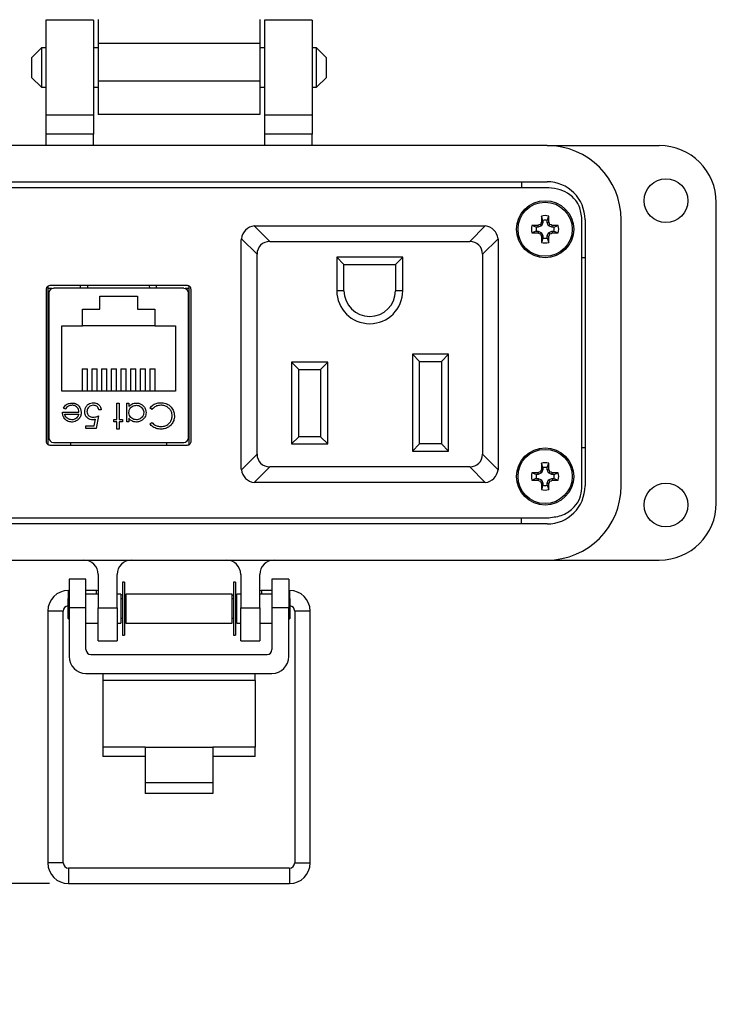
# Model space of a CAD drawing. Units: inches. Extents: x 0.5 to 8, y 0.3 to 11.2.
# Drawn here: x 2 to 3.5, y 6.5 to 8.6 of the extents above; entities that cross this region are included whole.
import ezdxf

# ---------------------------------------------------------------- set-up
doc = ezdxf.new("R2010")
doc.units = ezdxf.units.IN
doc.header["$MEASUREMENT"] = 0
doc.layers.add('BORDER', color=7, linetype='Continuous')
doc.styles.add('SLDTEXTSTYLE2', font='arial.ttf', dxfattribs={"width": 0.948})
doc.dimstyles.new('SLDDIMSTYLE1', dxfattribs={"dimtxt": 0.101115, "dimasz": 0.14, "dimexe": 0, "dimexo": 0.0625, "dimgap": 0.025279, "dimtad": 0, "dimtih": 1, "dimtoh": 1, "dimlfac": 2, "dimrnd": 1e-09, "dimdsep": 46, "dimtxsty": 'SLDTEXTSTYLE2', "dimblk1": 'CLOSED', "dimblk2": 'CLOSED', "dimsah": 1, "dimcen": 0.09, "dimadec": 0, "dimazin": 2, "dimtfac": 1, "dimtmove": 0, "dimatfit": 0, "dimldrblk": 'CLOSED', "dimfxl": 1, "dimfrac": 2, "dimtolj": 1, "dimtzin": 12, "dimarcsym": 0})

# ---------------------------------------------------------------- blocks, each defined once
blk = doc.blocks.new('_Closed')
at = {"color": 0, "linetype": 'ByBlock', "lineweight": -2}
for p, q in [((-1, 0.166667), (0, 0)), ((-1, 0.166667), (-1, -0.166667)), ((0, 0), (-1, -0.166667)), ((0, 0), (-1, 0))]:
    blk.add_line(p, q, dxfattribs=at)
blk = doc.blocks.new('_D_1')
at = {"layer": 'BORDER', "transparency": 16777216}
for p, q in [((0.969, 7.2371), (0.969, 7.4871)), ((1.5731, 7.2371), (0.9296, 7.2371)), ((0.8918, 7.0008), (0.8571, 7.0008)), ((0.8571, 7.0008), (0.8571, 6.8455)), ((1.0461, 7.0008), (1.0808, 7.0008)), ((1.0808, 7.0008), (1.0808, 6.8455)), ((0.8571, 6.8455), (0.8918, 6.8455)), ((1.0808, 6.8455), (1.0461, 6.8455)), ((2.0824, 6.7645), (0.9296, 6.7645)), ((0.969, 6.7645), (0.969, 6.5145))]:
    blk.add_line(p, q, dxfattribs=at)
at = {"layer": 'BORDER', "transparency": 16777216, "xscale": 0.14, "yscale": 0.14}
for p, rotation in [((0.969, 7.2371, 0.1035), 270.0000000000004), ((0.969, 6.7645, 0.1035), 90.00000000000041)]:
    blk.add_blockref('_Closed', p, dxfattribs=dict(at, rotation=rotation))
at = {"layer": 'BORDER', "transparency": 16777216, "char_height": 0.10417, "attachment_point": 1, "style": 'SLDTEXTSTYLE2'}
for s, insert in [('0.95', (0.8339, 7.1583)), ('24', (0.8918, 6.9798))]:
    blk.add_mtext(s, dxfattribs=dict(at, insert=insert))

msp = doc.modelspace()

# ---------------------------------------------------------------- linework, layer by layer
at = {"color": 7, "linetype": 'Continuous', "lineweight": 25}
for p, q in [((2.1735, 8.5521), (2.075, 8.5521)), ((2.075, 8.5521), (2.075, 8.3552)), ((2.1735, 8.5521), (2.1735, 8.3552)), ((2.6262, 8.5521), (2.5278, 8.5521)), ((2.5278, 8.5521), (2.5278, 8.3552)), ((2.6262, 8.5521), (2.6262, 8.3552)), ((2.1833, 8.5042), (2.5179, 8.5042)), ((2.1833, 8.5042), (2.1833, 8.4255)), ((2.5179, 8.5042), (2.5179, 8.4255)), ((2.0659, 8.4943), (2.0456, 8.474)), ((2.075, 8.4943), (2.0659, 8.4943)), ((2.0659, 8.4943), (2.0659, 8.413)), ((2.1833, 8.4943), (2.1735, 8.4943)), ((2.5278, 8.4943), (2.5179, 8.4943)), ((2.6353, 8.4943), (2.6262, 8.4943)), ((2.6557, 8.474), (2.6353, 8.4943)), ((2.6353, 8.413), (2.6353, 8.4943)), ((2.0456, 8.474), (2.0456, 8.4333)), ((2.6557, 8.4537), (2.6557, 8.474)), ((2.6557, 8.4333), (2.6557, 8.4537)), ((2.0456, 8.4333), (2.0659, 8.413)), ((2.5179, 8.4255), (2.1833, 8.4255)), ((2.6353, 8.413), (2.6557, 8.4333)), ((2.0659, 8.413), (2.075, 8.413)), ((2.1735, 8.413), (2.1833, 8.413)), ((2.5179, 8.413), (2.5278, 8.413)), ((2.6262, 8.413), (2.6353, 8.413)), ((2.1735, 8.3552), (2.075, 8.3552)), ((2.075, 8.3552), (2.075, 8.3159)), ((2.1735, 8.3552), (2.1735, 8.3159)), ((2.5179, 8.3566), (2.1833, 8.3566)), ((2.6262, 8.3552), (2.5278, 8.3552)), ((2.5278, 8.3552), (2.5278, 8.3159)), ((2.6262, 8.3552), (2.6262, 8.3159)), ((2.1735, 8.3159), (2.075, 8.3159)), ((2.075, 8.3159), (2.075, 8.2922)), ((2.1735, 8.2922), (2.1735, 8.3159)), ((2.6262, 8.3159), (2.5278, 8.3159)), ((2.5278, 8.3159), (2.5278, 8.2922)), ((2.6262, 8.2922), (2.6262, 8.3159)), ((3.1124, 8.2922), (1.5888, 8.2922)), ((3.1124, 8.2922), (3.3447, 8.2922)), ((1.5888, 8.2174), (3.1124, 8.2174)), ((3.0593, 8.2174), (3.0593, 8.2044)), ((3.1159, 8.2044), (1.5853, 8.2044)), ((3.4628, 7.5521), (3.4628, 8.1741)), ((3.1041, 8.1331), (3.1008, 8.1338)), ((3.1041, 8.1373), (3.101, 8.1463)), ((3.1041, 8.1331), (3.1013, 8.1262)), ((3.1041, 8.1373), (3.1041, 8.1331)), ((3.1129, 8.1373), (3.116, 8.1463)), ((3.1129, 8.1331), (3.1129, 8.1373)), ((3.1129, 8.1331), (3.1162, 8.1338)), ((3.1157, 8.1262), (3.1129, 8.1331)), ((3.1844, 7.5831), (3.1844, 8.1431)), ((3.1912, 8.1387), (3.1912, 7.5875)), ((3.266, 7.5875), (3.266, 8.1387)), ((2.5063, 8.1258), (2.5097, 8.126)), ((2.5386, 8.0935), (2.5063, 8.1258)), ((2.5097, 8.126), (2.9812, 8.126)), ((2.9847, 8.1258), (2.9524, 8.0935)), ((2.9812, 8.126), (2.9847, 8.1258)), ((3.0902, 8.1234), (3.0813, 8.1265)), ((3.0902, 8.1147), (3.0813, 8.1116)), ((3.0944, 8.1234), (3.0902, 8.1234)), ((3.0902, 8.1147), (3.0944, 8.1147)), ((3.0944, 8.1234), (3.0938, 8.1267)), ((3.0944, 8.1147), (3.0938, 8.1113)), ((3.1013, 8.1262), (3.0944, 8.1234)), ((3.0944, 8.1147), (3.1013, 8.1118)), ((3.1013, 8.1262), (3.0987, 8.1288)), ((3.1157, 8.1262), (3.1183, 8.1288)), ((3.1226, 8.1234), (3.1157, 8.1262)), ((3.1157, 8.1118), (3.1226, 8.1147)), ((3.1226, 8.1234), (3.1232, 8.1267)), ((3.1267, 8.1234), (3.1226, 8.1234)), ((3.1226, 8.1147), (3.1232, 8.1113)), ((3.1226, 8.1147), (3.1267, 8.1147)), ((3.1267, 8.1234), (3.1357, 8.1265)), ((3.1267, 8.1147), (3.1357, 8.1116)), ((2.4797, 8.096), (2.4799, 8.0994)), ((2.4797, 7.6245), (2.4797, 8.096)), ((2.4799, 8.0994), (2.5122, 8.0671)), ((2.5386, 8.0935), (2.9524, 8.0935)), ((2.9787, 8.0671), (3.0111, 8.0994)), ((3.0111, 8.0994), (3.0112, 8.096)), ((3.0112, 8.096), (3.0112, 7.6245)), ((3.1013, 8.1118), (3.0987, 8.1092)), ((3.1041, 8.105), (3.1008, 8.1043)), ((3.1041, 8.1008), (3.101, 8.0918)), ((3.1013, 8.1118), (3.1041, 8.105)), ((3.1041, 8.105), (3.1041, 8.1008)), ((3.1129, 8.105), (3.1157, 8.1118)), ((3.1129, 8.105), (3.1162, 8.1043)), ((3.1129, 8.1008), (3.1129, 8.105)), ((3.1129, 8.1008), (3.116, 8.0918)), ((3.1157, 8.1118), (3.1183, 8.1092)), ((2.5122, 7.6534), (2.5122, 8.0671)), ((2.8137, 8.061), (2.6772, 8.061)), ((2.6772, 8.061), (2.6772, 7.9918)), ((2.6922, 8.046), (2.6772, 8.061)), ((2.7987, 8.046), (2.8137, 8.061)), ((2.8137, 7.9918), (2.8137, 8.061)), ((2.9787, 8.0671), (2.9787, 7.6534)), ((3.1912, 8.06), (3.1844, 8.06)), ((2.6922, 8.046), (2.7987, 8.046)), ((2.6922, 7.9918), (2.6922, 8.046)), ((2.7987, 8.046), (2.7987, 7.9918)), ((2.0757, 7.9942), (2.0757, 7.6803)), ((2.0793, 8.0009), (2.0793, 7.6735)), ((2.088, 7.9962), (2.0793, 7.9962)), ((2.3682, 8.0022), (2.0832, 8.0022)), ((2.3605, 7.9967), (2.0908, 7.9967)), ((2.1469, 7.9967), (2.1469, 8.0022)), ((2.3044, 7.9967), (2.3044, 8.0022)), ((2.3718, 7.9962), (2.3634, 7.9962)), ((2.3718, 7.6734), (2.3718, 8.0011)), ((2.3757, 7.6803), (2.3757, 7.9942)), ((2.6922, 7.9918), (2.6772, 7.9918)), ((2.8137, 7.9918), (2.7987, 7.9918)), ((2.081, 7.9868), (2.081, 7.6876)), ((2.1867, 7.9807), (2.2647, 7.9807)), ((2.1867, 7.9532), (2.1867, 7.9807)), ((2.2647, 7.9807), (2.2647, 7.9532)), ((2.3704, 7.6876), (2.3704, 7.9868)), ((2.1507, 7.9532), (2.1867, 7.9532)), ((2.1507, 7.9187), (2.1507, 7.9532)), ((2.2647, 7.9532), (2.3007, 7.9532)), ((2.3007, 7.9532), (2.3007, 7.9187)), ((2.081, 7.916), (2.0793, 7.916)), ((2.1082, 7.7837), (2.1082, 7.9187)), ((2.1082, 7.9187), (2.1507, 7.9187)), ((2.3007, 7.9187), (2.1507, 7.9187)), ((2.3007, 7.9187), (2.3432, 7.9187)), ((2.3432, 7.9187), (2.3432, 7.7837)), ((2.3704, 7.916), (2.3718, 7.916)), ((2.8337, 7.8605), (2.8337, 7.6595)), ((2.9087, 7.8605), (2.8337, 7.8605)), ((2.8487, 7.8455), (2.8337, 7.8605)), ((2.8937, 7.8455), (2.9087, 7.8605)), ((2.9087, 7.6595), (2.9087, 7.8605)), ((2.1502, 7.8301), (2.1612, 7.8301)), ((2.1502, 7.8301), (2.1502, 7.7837)), ((2.1612, 7.7837), (2.1612, 7.8301)), ((2.1702, 7.8301), (2.1702, 7.7837)), ((2.1702, 7.8301), (2.1812, 7.8301)), ((2.1812, 7.7837), (2.1812, 7.8301)), ((2.1902, 7.8301), (2.2012, 7.8301)), ((2.1902, 7.8301), (2.1902, 7.7837)), ((2.2012, 7.7837), (2.2012, 7.8301)), ((2.2102, 7.8301), (2.2212, 7.8301)), ((2.2102, 7.8301), (2.2102, 7.7837)), ((2.2212, 7.7837), (2.2212, 7.8301)), ((2.2302, 7.8301), (2.2412, 7.8301)), ((2.2302, 7.8301), (2.2302, 7.7837)), ((2.2412, 7.7837), (2.2412, 7.8301)), ((2.2502, 7.8301), (2.2502, 7.7837)), ((2.2502, 7.8301), (2.2612, 7.8301)), ((2.2612, 7.7837), (2.2612, 7.8301)), ((2.2702, 7.8301), (2.2702, 7.7837)), ((2.2702, 7.8301), (2.2812, 7.8301)), ((2.2812, 7.7837), (2.2812, 7.8301)), ((2.2902, 7.8301), (2.3012, 7.8301)), ((2.2902, 7.8301), (2.2902, 7.7837)), ((2.3012, 7.7837), (2.3012, 7.8301)), ((2.6587, 7.8435), (2.5837, 7.8435)), ((2.5837, 7.8435), (2.5837, 7.6745)), ((2.5837, 7.8435), (2.5987, 7.8285)), ((2.5987, 7.8285), (2.6437, 7.8285)), ((2.5987, 7.6895), (2.5987, 7.8285)), ((2.6437, 7.8285), (2.6587, 7.8435)), ((2.6437, 7.8285), (2.6437, 7.6895)), ((2.6587, 7.6745), (2.6587, 7.8435)), ((2.8487, 7.8455), (2.8937, 7.8455)), ((2.8487, 7.6745), (2.8487, 7.8455)), ((2.8937, 7.8455), (2.8937, 7.6745)), ((2.3432, 7.7837), (2.1082, 7.7837)), ((2.0793, 7.7585), (2.081, 7.7585)), ((2.1157, 7.7466), (2.1115, 7.7487)), ((2.2223, 7.7586), (2.227, 7.7586)), ((2.2223, 7.7252), (2.2223, 7.7586)), ((2.227, 7.7586), (2.227, 7.7252)), ((2.2424, 7.7586), (2.247, 7.7586)), ((2.2424, 7.7205), (2.2424, 7.7586)), ((2.247, 7.7586), (2.247, 7.752)), ((2.2945, 7.7459), (2.2905, 7.749)), ((2.3704, 7.7585), (2.3718, 7.7585)), ((2.1095, 7.7405), (2.1435, 7.7405)), ((2.1142, 7.7359), (2.1431, 7.7359)), ((2.1753, 7.7118), (2.1781, 7.7255)), ((2.1843, 7.7325), (2.1789, 7.7065)), ((2.1896, 7.7452), (2.1849, 7.7452)), ((2.2157, 7.7252), (2.2223, 7.7252)), ((2.2157, 7.7205), (2.2157, 7.7252)), ((2.227, 7.7252), (2.2337, 7.7252)), ((2.2337, 7.7252), (2.2337, 7.7205)), ((2.247, 7.7276), (2.247, 7.7205)), ((2.1576, 7.7118), (2.1753, 7.7118)), ((2.1576, 7.7065), (2.1576, 7.7118)), ((2.1789, 7.7065), (2.1576, 7.7065)), ((2.2223, 7.7205), (2.2157, 7.7205)), ((2.2223, 7.7052), (2.2223, 7.7205)), ((2.227, 7.7052), (2.2223, 7.7052)), ((2.227, 7.7205), (2.227, 7.7052)), ((2.2337, 7.7205), (2.227, 7.7205)), ((2.247, 7.7205), (2.2424, 7.7205)), ((2.2905, 7.7161), (2.2945, 7.7192)), ((2.5987, 7.6895), (2.5837, 7.6745)), ((2.6437, 7.6895), (2.5987, 7.6895)), ((2.6437, 7.6895), (2.6587, 7.6745)), ((2.0832, 7.6722), (2.3682, 7.6722)), ((2.0908, 7.6778), (2.3605, 7.6778)), ((2.1263, 7.6778), (2.1263, 7.6722)), ((2.3251, 7.6778), (2.3251, 7.6722)), ((2.5837, 7.6745), (2.6587, 7.6745)), ((2.8337, 7.6595), (2.8487, 7.6745)), ((2.8937, 7.6745), (2.8487, 7.6745)), ((2.8937, 7.6745), (2.9087, 7.6595)), ((3.1912, 7.6663), (3.1844, 7.6663)), ((2.5122, 7.6534), (2.4799, 7.6211)), ((2.8337, 7.6595), (2.9087, 7.6595)), ((3.0111, 7.6211), (2.9787, 7.6534)), ((2.4799, 7.6211), (2.4797, 7.6245)), ((2.5063, 7.5947), (2.5386, 7.627)), ((2.9524, 7.627), (2.5386, 7.627)), ((2.9524, 7.627), (2.9847, 7.5947)), ((3.0112, 7.6245), (3.0111, 7.6211)), ((3.1041, 7.6255), (3.101, 7.6344)), ((3.1041, 7.6255), (3.1041, 7.6213)), ((3.1129, 7.6255), (3.116, 7.6344)), ((3.1129, 7.6213), (3.1129, 7.6255)), ((3.0902, 7.6116), (3.0813, 7.6147)), ((3.0902, 7.6028), (3.0813, 7.5998)), ((3.0944, 7.6116), (3.0902, 7.6116)), ((3.0902, 7.6028), (3.0944, 7.6028)), ((3.0944, 7.6116), (3.0938, 7.6149)), ((3.0944, 7.6028), (3.0938, 7.5995)), ((3.1013, 7.6144), (3.0944, 7.6116)), ((3.0944, 7.6028), (3.1013, 7.6)), ((3.1013, 7.6144), (3.0987, 7.617)), ((3.1041, 7.6213), (3.1008, 7.6219)), ((3.1041, 7.6213), (3.1013, 7.6144)), ((3.1129, 7.6213), (3.1162, 7.6219)), ((3.1157, 7.6144), (3.1129, 7.6213)), ((3.1157, 7.6144), (3.1183, 7.617)), ((3.1226, 7.6116), (3.1157, 7.6144)), ((3.1157, 7.6), (3.1226, 7.6028)), ((3.1226, 7.6116), (3.1232, 7.6149)), ((3.1267, 7.6116), (3.1226, 7.6116)), ((3.1226, 7.6028), (3.1232, 7.5995)), ((3.1226, 7.6028), (3.1267, 7.6028)), ((3.1267, 7.6116), (3.1357, 7.6147)), ((3.1267, 7.6028), (3.1357, 7.5998)), ((2.5097, 7.5945), (2.5063, 7.5947)), ((2.9812, 7.5945), (2.5097, 7.5945)), ((2.9847, 7.5947), (2.9812, 7.5945)), ((3.1013, 7.6), (3.0987, 7.5974)), ((3.1041, 7.5931), (3.1008, 7.5925)), ((3.1041, 7.589), (3.101, 7.58)), ((3.1013, 7.6), (3.1041, 7.5931)), ((3.1041, 7.5931), (3.1041, 7.589)), ((3.1129, 7.5931), (3.1157, 7.6)), ((3.1129, 7.5931), (3.1162, 7.5925)), ((3.1129, 7.589), (3.1129, 7.5931)), ((3.1129, 7.589), (3.116, 7.58)), ((3.1157, 7.6), (3.1183, 7.5974)), ((1.5853, 7.5219), (3.1159, 7.5219)), ((3.0593, 7.5088), (3.0593, 7.5219)), ((3.1124, 7.5088), (1.5888, 7.5088)), ((1.5888, 7.434), (3.1124, 7.434)), ((3.1124, 7.434), (3.3447, 7.434)), ((2.1833, 7.4045), (2.1833, 7.3356)), ((2.2227, 7.3356), (2.2227, 7.4045)), ((2.4786, 7.4045), (2.4786, 7.3356)), ((2.5179, 7.3356), (2.5179, 7.4045)), ((2.1581, 7.3946), (2.1231, 7.3946)), ((2.1231, 7.3946), (2.1231, 7.3356)), ((2.1581, 7.3356), (2.1581, 7.3946)), ((2.2378, 7.3885), (2.2334, 7.3885)), ((2.2334, 7.3885), (2.2334, 7.2787)), ((2.2378, 7.3885), (2.2378, 7.2787)), ((2.4679, 7.3885), (2.4635, 7.3885)), ((2.4635, 7.3885), (2.4635, 7.2787)), ((2.4679, 7.3885), (2.4679, 7.2787)), ((2.5781, 7.3946), (2.5431, 7.3946)), ((2.5431, 7.3946), (2.5431, 7.3356)), ((2.5781, 7.3946), (2.5781, 7.3356)), ((2.1231, 7.3712), (2.1218, 7.3712)), ((2.1803, 7.3712), (2.1581, 7.3712)), ((2.1833, 7.3636), (2.1581, 7.3636)), ((2.1833, 7.3707), (2.1803, 7.3712)), ((2.2234, 7.3636), (2.2227, 7.3637)), ((2.2306, 7.3636), (2.2227, 7.3636)), ((2.2306, 7.3636), (2.2306, 7.3036)), ((2.2334, 7.3618), (2.2306, 7.3623)), ((2.2406, 7.3606), (2.2378, 7.3611)), ((2.4607, 7.3636), (2.2406, 7.3636)), ((2.2406, 7.3636), (2.2406, 7.3036)), ((2.4607, 7.3036), (2.4607, 7.3636)), ((2.4635, 7.3611), (2.4607, 7.3606)), ((2.4707, 7.3623), (2.4679, 7.3618)), ((2.4786, 7.3636), (2.4707, 7.3636)), ((2.4707, 7.3036), (2.4707, 7.3636)), ((2.4786, 7.3637), (2.4778, 7.3636)), ((2.5209, 7.3712), (2.5179, 7.3707)), ((2.5431, 7.3636), (2.5179, 7.3636)), ((2.5431, 7.3712), (2.5209, 7.3712)), ((2.5795, 7.3712), (2.5781, 7.3712)), ((2.1231, 7.3562), (2.1205, 7.3536)), ((2.1205, 7.3536), (2.1205, 7.3136)), ((2.2334, 7.3536), (2.2306, 7.3536)), ((2.2406, 7.3536), (2.2378, 7.3536)), ((2.4635, 7.3536), (2.4607, 7.3536)), ((2.4707, 7.3536), (2.4679, 7.3536)), ((2.5807, 7.3536), (2.5781, 7.3562)), ((2.5807, 7.3336), (2.5807, 7.3536)), ((2.0792, 7.3286), (2.0792, 6.8071)), ((2.1111, 6.8071), (2.1111, 7.3286)), ((2.1231, 7.3356), (2.1231, 7.2345)), ((2.1581, 7.3356), (2.1231, 7.3356)), ((2.1581, 7.2488), (2.1581, 7.3356)), ((2.1833, 7.3356), (2.2227, 7.3356)), ((2.1833, 7.2667), (2.1833, 7.3356)), ((2.2227, 7.3356), (2.2227, 7.2667)), ((2.4786, 7.3356), (2.5179, 7.3356)), ((2.4786, 7.2667), (2.4786, 7.3356)), ((2.5179, 7.3356), (2.5179, 7.2667)), ((2.5781, 7.3356), (2.5431, 7.3356)), ((2.5431, 7.3356), (2.5431, 7.2488)), ((2.5781, 7.2345), (2.5781, 7.3356)), ((2.5807, 7.3136), (2.5807, 7.3336)), ((2.5901, 7.3286), (2.5901, 6.8071)), ((2.622, 6.8071), (2.622, 7.3286)), ((2.1205, 7.3136), (2.1231, 7.311)), ((2.1581, 7.3036), (2.1833, 7.3036)), ((2.2227, 7.3036), (2.2306, 7.3036)), ((2.2306, 7.3136), (2.2334, 7.3136)), ((2.2378, 7.3136), (2.2406, 7.3136)), ((2.2406, 7.3036), (2.4607, 7.3036)), ((2.4607, 7.3136), (2.4635, 7.3136)), ((2.4679, 7.3136), (2.4707, 7.3136)), ((2.4707, 7.3036), (2.4786, 7.3036)), ((2.5179, 7.3036), (2.5431, 7.3036)), ((2.5781, 7.311), (2.5807, 7.3136)), ((2.2334, 7.2787), (2.2378, 7.2787)), ((2.4635, 7.2787), (2.4679, 7.2787)), ((2.1833, 7.2667), (2.2227, 7.2667)), ((2.4786, 7.2667), (2.5179, 7.2667)), ((2.1681, 7.2388), (2.5331, 7.2388)), ((2.1581, 7.1995), (2.5431, 7.1995)), ((2.1931, 7.1995), (2.1931, 7.1847)), ((2.5081, 7.1847), (2.5081, 7.1995)), ((2.1931, 7.1847), (2.1931, 7.047)), ((2.5081, 7.1847), (2.1931, 7.1847)), ((2.5081, 7.1847), (2.5081, 7.047)), ((2.2806, 7.047), (2.1931, 7.047)), ((2.1931, 7.047), (2.1931, 7.0274)), ((2.2806, 7.047), (2.4206, 7.047)), ((2.2806, 7.047), (2.2806, 6.9735)), ((2.4206, 7.047), (2.4206, 6.9735)), ((2.5081, 7.047), (2.4206, 7.047)), ((2.5081, 7.0274), (2.5081, 7.047)), ((2.2806, 7.0274), (2.1931, 7.0274)), ((2.5081, 7.0274), (2.4206, 7.0274)), ((2.2806, 6.9735), (2.4206, 6.9735)), ((2.2806, 6.9735), (2.2806, 6.9512)), ((2.4206, 6.9735), (2.4206, 6.9512)), ((2.4206, 6.9512), (2.2806, 6.9512)), ((2.5795, 6.7965), (2.1218, 6.7965)), ((2.1218, 6.7645), (2.5795, 6.7645))]:
    msp.add_line(p, q, dxfattribs=at)
at = {"color": 8, "linetype": 'Continuous', "lineweight": 25}
for p, q in [((2.1615, 8.0022), (2.1613, 7.9967)), ((2.2901, 7.9967), (2.2899, 8.0022)), ((2.1218, 7.3549), (2.1218, 7.3712)), ((2.5795, 7.3712), (2.5795, 7.3549)), ((2.1111, 7.3286), (2.0792, 7.3286)), ((2.622, 7.3286), (2.5901, 7.3286)), ((2.1111, 6.8071), (2.0792, 6.8071)), ((2.1218, 6.7965), (2.1218, 6.7645)), ((2.5795, 6.7965), (2.5795, 6.7645)), ((2.5901, 6.8071), (2.622, 6.8071))]:
    msp.add_line(p, q, dxfattribs=at)
at = {"color": 7, "linetype": 'Continuous', "lineweight": 25, "flags": 128}
for points in [[(2.1797, 7.3636), (2.1798, 7.3655), (2.18, 7.3675), (2.1801, 7.3691), (2.1802, 7.3702), (2.1803, 7.371), (2.1803, 7.3712)], [(2.5209, 7.3712), (2.5209, 7.371), (2.521, 7.3702), (2.5211, 7.3691), (2.5212, 7.3675), (2.5214, 7.3655), (2.5216, 7.3636)]]:
    msp.add_lwpolyline(points, dxfattribs=at)
at = {"color": 7, "linetype": 'Continuous', "lineweight": 25}
for centre, radius in [((3.3585, 8.1781), 0.0453), ((3.1085, 8.119), 0.0591), ((3.1085, 8.119), 0.0561), ((3.1085, 7.6072), 0.0591), ((3.1085, 7.6072), 0.0561), ((3.3585, 7.5482), 0.0453)]:
    msp.add_circle(centre, radius, dxfattribs=at)
for centre, radius, start, end in [((3.1124, 8.1387), 0.1535, 0, 90), ((3.3447, 8.1741), 0.1181, 0, 90), ((3.1124, 8.1387), 0.0787, 0, 90), ((3.9734, 7.761), 0.9489, 156.8692, 157.1918), ((3.993, 8.1203), 0.8923, 178.3327, 179.136), ((3.1085, 8.119), 0.0282, 74.6957, 105.3043), ((3.1085, 8.119), 0.0188, 76.5643, 103.4357), ((2.2224, 8.1202), 0.894, 0.8654, 1.6672), ((2.2298, 7.7551), 0.9639, 22.8107, 23.1282), ((2.5097, 8.096), 0.03, 96.5557, 173.4443), ((2.9812, 8.096), 0.03, 6.5557, 83.4443), ((3.1085, 8.119), 0.0282, 164.6957, 195.3043), ((3.1073, 7.2319), 0.8949, 90.8659, 91.6668), ((3.1085, 8.119), 0.0188, 166.5643, 193.4357), ((3.4757, 7.2325), 0.9724, 112.811, 113.1258), ((2.743, 7.2365), 0.9681, 66.8729, 67.1891), ((3.1097, 7.2319), 0.895, 88.3332, 89.1341), ((3.1085, 8.119), 0.0188, 346.5643, 13.4357), ((3.1085, 8.119), 0.0282, 344.6957, 15.3043), ((3.1072, 9.0043), 0.8931, 268.3327, 269.1353), ((3.4714, 8.9956), 0.9615, 246.8717, 247.19), ((3.9793, 8.4796), 0.9554, 202.8092, 203.1297), ((3.993, 8.1177), 0.8923, 180.864, 181.6673), ((3.1085, 8.119), 0.0282, 254.6957, 285.3043), ((3.1085, 8.119), 0.0188, 256.5643, 283.4357), ((2.2224, 8.1178), 0.894, 358.3328, 359.1346), ((2.2236, 8.4855), 0.9706, 336.8729, 337.1882), ((2.7471, 8.9918), 0.9574, 292.8099, 293.1296), ((3.1098, 9.0043), 0.8932, 270.8647, 271.6672), ((2.0908, 7.9868), 0.00984, 90, 180), ((2.3605, 7.9868), 0.00984, 0, 90), ((2.7455, 7.9918), 0.0683, 180, 0), ((2.7455, 7.9918), 0.0533, 180, 0), ((2.0908, 7.6876), 0.00984, 180, 270), ((2.3605, 7.6876), 0.00984, 270, 0), ((3.9929, 7.6085), 0.8923, 178.3327, 179.136), ((3.1085, 7.6072), 0.0282, 74.6957, 105.3043), ((3.1085, 7.6072), 0.0188, 76.5643, 103.4357), ((2.2224, 7.6084), 0.8939, 0.8654, 1.6672), ((2.5097, 7.6245), 0.03, 186.5557, 263.4443), ((2.9812, 7.6245), 0.03, 276.5557, 353.4443), ((3.1085, 7.6072), 0.0282, 164.6957, 195.3043), ((3.1073, 6.721), 0.894, 90.8653, 91.667), ((3.1085, 7.6072), 0.0188, 166.5643, 193.4357), ((3.4741, 6.7243), 0.9684, 112.8104, 113.1265), ((3.9757, 7.2482), 0.9514, 156.8698, 157.1916), ((2.2272, 7.2423), 0.9667, 22.811, 23.1276), ((2.7445, 6.7282), 0.9642, 66.8722, 67.1897), ((3.1097, 6.721), 0.8941, 88.333, 89.1347), ((3.1085, 7.6072), 0.0188, 346.5643, 13.4357), ((3.1085, 7.6072), 0.0282, 344.6957, 15.3043), ((3.1073, 8.4934), 0.894, 268.333, 269.1347), ((3.4741, 8.4901), 0.9684, 246.8735, 247.1896), ((3.9757, 7.9662), 0.9514, 202.8084, 203.1302), ((3.9929, 7.6059), 0.8923, 180.864, 181.6673), ((3.1085, 7.6072), 0.0188, 256.5643, 283.4357), ((3.1124, 7.5875), 0.1535, 270, 0), ((3.1124, 7.5875), 0.0787, 270, 0), ((2.2224, 7.606), 0.8939, 358.3328, 359.1346), ((2.2272, 7.9722), 0.9667, 336.8724, 337.189), ((2.7445, 8.4862), 0.9642, 292.8103, 293.1278), ((3.1097, 8.4934), 0.8941, 270.8653, 271.667), ((3.1085, 7.6072), 0.0282, 254.6957, 285.3043), ((3.3447, 7.5521), 0.1181, 270, 0), ((2.1538, 7.4045), 0.0295, 0, 90), ((2.2522, 7.4045), 0.0295, 90, 180), ((2.449, 7.4045), 0.0295, 0, 90), ((2.5475, 7.4045), 0.0295, 90, 180), ((2.1218, 7.3286), 0.0426, 90, 180), ((2.5795, 7.3286), 0.0426, 0, 90), ((2.1218, 7.3286), 0.0106, 96.8, 180), ((2.5795, 7.3286), 0.0106, 0, 83.2), ((2.1681, 7.2488), 0.01, 180, 270), ((2.5331, 7.2488), 0.01, 270, 0), ((2.1581, 7.2345), 0.035, 180, 270), ((2.5431, 7.2345), 0.035, 270, 0), ((2.1218, 6.8071), 0.0426, 180, 270), ((2.1218, 6.8071), 0.0106, 180, 270), ((2.5795, 6.8071), 0.0426, 270, 0), ((2.5795, 6.8071), 0.0106, 270, 0)]:
    msp.add_arc(centre, radius, start, end, dxfattribs=at)
for centre, major_axis, start_param, end_param in [((2.5464, 8.0594), (0.0267, -0.0267), 2.470613, 3.812572), ((2.9446, 8.0594), (-0.0267, -0.0267), 2.470613, 3.812572), ((2.5464, 7.6611), (0.0267, 0.0267), 2.470613, 3.812572), ((2.9446, 7.6611), (0.0267, -0.0267), 5.612206, 6.954165)]:
    msp.add_ellipse(centre, major_axis=major_axis, ratio=0.793849, start_param=start_param, end_param=end_param, dxfattribs=at)
for points, knots in [([(2.1833, 8.5534), (2.1833, 8.5527), (2.1833, 8.5512), (2.1833, 8.5398), (2.1833, 8.5235), (2.1833, 8.5106), (2.1833, 8.5042)], [0, 0, 0, 0, 0.2500004, 0.4999996, 0.7500015, 1, 1, 1, 1]), ([(2.5179, 8.5534), (2.5179, 8.5527), (2.5179, 8.5512), (2.5179, 8.5398), (2.5179, 8.5235), (2.5179, 8.5106), (2.5179, 8.5042)], [0, 0, 0, 0, 0.2500004, 0.4999996, 0.7500015, 1, 1, 1, 1]), ([(2.1833, 8.4255), (2.1833, 8.4164), (2.1833, 8.3984), (2.1833, 8.3756), (2.1833, 8.3597), (2.1833, 8.3576), (2.1833, 8.3566)], [0, 0, 0, 0, 0.2500004, 0.5000007, 0.7499998, 1, 1, 1, 1]), ([(2.5179, 8.4255), (2.5179, 8.4164), (2.5179, 8.3984), (2.5179, 8.3756), (2.5179, 8.3597), (2.5179, 8.3576), (2.5179, 8.3566)], [0, 0, 0, 0, 0.2500004, 0.5000007, 0.7499998, 1, 1, 1, 1]), ([(3.1844, 8.1431), (3.183, 8.1523), (3.1802, 8.1707), (3.1617, 8.1904), (3.1396, 8.2022), (3.124, 8.2036), (3.1159, 8.2044)], [0, 0, 0, 0, 0.269101, 0.540382, 0.763865, 1, 1, 1, 1]), ([(2.0832, 8.0022), (2.0821, 8.0021), (2.0798, 8.0017), (2.0774, 7.9996), (2.0759, 7.9969), (2.0758, 7.9951), (2.0757, 7.9942)], [0, 0, 0, 0, 0.273961, 0.546356, 0.767752, 1, 1, 1, 1]), ([(2.3757, 7.9942), (2.3755, 7.9953), (2.3753, 7.9977), (2.3733, 8.0003), (2.3708, 8.0019), (2.3691, 8.0021), (2.3682, 8.0022)], [0, 0, 0, 0, 0.2925737, 0.5697744, 0.7832065, 1, 1, 1, 1]), ([(2.1115, 7.7487), (2.1124, 7.7502), (2.1141, 7.7531), (2.1182, 7.7566), (2.1233, 7.7589), (2.1272, 7.7591), (2.1291, 7.7592)], [0, 0, 0, 0, 0.232515, 0.46668, 0.738912, 1, 1, 1, 1]), ([(2.1297, 7.7546), (2.128, 7.7544), (2.1246, 7.7541), (2.1198, 7.7519), (2.1172, 7.7488), (2.1159, 7.747), (2.1157, 7.7466)], [0, 0, 0, 0, 0.2986684, 0.598057, 0.913269, 1, 1, 1, 1]), ([(2.1291, 7.7592), (2.1308, 7.7592), (2.1341, 7.759), (2.1391, 7.7571), (2.1438, 7.753), (2.1475, 7.747), (2.148, 7.7421), (2.1482, 7.7397)], [0, 0, 0, 0, 0.1644, 0.32994, 0.517609, 0.760733, 1, 1, 1, 1]), ([(2.1435, 7.7405), (2.1434, 7.7422), (2.1431, 7.7456), (2.1404, 7.75), (2.1367, 7.7531), (2.1329, 7.7544), (2.1305, 7.7545), (2.1297, 7.7546)], [0, 0, 0, 0, 0.2299213, 0.4621494, 0.6719531, 0.8822027, 1, 1, 1, 1]), ([(2.1556, 7.7416), (2.1557, 7.7432), (2.1559, 7.747), (2.1584, 7.7525), (2.1627, 7.757), (2.1681, 7.7595), (2.1719, 7.7598), (2.1737, 7.7599)], [0, 0, 0, 0, 0.174352, 0.39143, 0.614233, 0.805701, 1, 1, 1, 1]), ([(2.1735, 7.7546), (2.1718, 7.7544), (2.1683, 7.7541), (2.1642, 7.7512), (2.1613, 7.7475), (2.1603, 7.744), (2.1603, 7.7419), (2.1602, 7.7414)], [0, 0, 0, 0, 0.244121, 0.490425, 0.704227, 0.917205, 1, 1, 1, 1]), ([(2.1849, 7.7452), (2.1845, 7.7469), (2.1836, 7.7497), (2.1805, 7.7526), (2.1772, 7.7542), (2.1747, 7.7545), (2.1735, 7.7546)], [0, 0, 0, 0, 0.315187, 0.540173, 0.764043, 1, 1, 1, 1]), ([(2.1737, 7.7599), (2.1754, 7.7598), (2.1788, 7.7595), (2.1833, 7.7571), (2.1869, 7.7533), (2.1889, 7.7492), (2.1894, 7.7463), (2.1896, 7.7452)], [0, 0, 0, 0, 0.212654, 0.427109, 0.630118, 0.863885, 1, 1, 1, 1]), ([(2.247, 7.752), (2.2482, 7.7532), (2.2505, 7.7557), (2.2553, 7.7583), (2.2595, 7.7592), (2.2621, 7.7592), (2.2626, 7.7592)], [0, 0, 0, 0, 0.283005, 0.567913, 0.910208, 1, 1, 1, 1]), ([(2.247, 7.7396), (2.2472, 7.7413), (2.2475, 7.7447), (2.25, 7.7491), (2.2537, 7.7523), (2.258, 7.7542), (2.261, 7.7545), (2.2624, 7.7546)], [0, 0, 0, 0, 0.211349, 0.424731, 0.620344, 0.822954, 1, 1, 1, 1]), ([(2.2624, 7.7546), (2.2641, 7.7544), (2.2675, 7.7541), (2.2721, 7.7516), (2.2755, 7.7477), (2.2775, 7.7435), (2.2777, 7.7406), (2.2778, 7.7395)], [0, 0, 0, 0, 0.212172, 0.425609, 0.644222, 0.855361, 1, 1, 1, 1]), ([(2.2626, 7.7592), (2.2643, 7.7591), (2.268, 7.7589), (2.2734, 7.7565), (2.2783, 7.7521), (2.2819, 7.7462), (2.2823, 7.7416), (2.2824, 7.7394)], [0, 0, 0, 0, 0.161596, 0.35999, 0.56031, 0.791143, 1, 1, 1, 1]), ([(2.2905, 7.749), (2.2915, 7.7503), (2.2945, 7.7538), (2.3011, 7.758), (2.308, 7.7598), (2.312, 7.7599), (2.3131, 7.7599)], [0, 0, 0, 0, 0.192476, 0.533051, 0.875342, 1, 1, 1, 1]), ([(2.3131, 7.7546), (2.3115, 7.7545), (2.3072, 7.7543), (2.3004, 7.7517), (2.2965, 7.7479), (2.2945, 7.7459)], [0, 0, 0, 0, 0.237016, 0.604607, 1, 1, 1, 1]), ([(2.3131, 7.7599), (2.3148, 7.7598), (2.3198, 7.7597), (2.3278, 7.7573), (2.3324, 7.7529), (2.3346, 7.7508)], [0, 0, 0, 0, 0.208623, 0.628643, 1, 1, 1, 1]), ([(2.3365, 7.7326), (2.3364, 7.7343), (2.3362, 7.7382), (2.3338, 7.744), (2.3292, 7.7494), (2.323, 7.7532), (2.3172, 7.7545), (2.3139, 7.7546), (2.3131, 7.7546)], [0, 0, 0, 0, 0.140235, 0.329588, 0.514778, 0.72404, 0.934034, 1, 1, 1, 1]), ([(2.3346, 7.7508), (2.3356, 7.7495), (2.3384, 7.7458), (2.3408, 7.7393), (2.3411, 7.7343), (2.3412, 7.7322)], [0, 0, 0, 0, 0.249356, 0.689097, 1, 1, 1, 1]), ([(2.1136, 7.7273), (2.1127, 7.7288), (2.1111, 7.7312), (2.1098, 7.7357), (2.1096, 7.7387), (2.1095, 7.7405)], [0, 0, 0, 0, 0.357678, 0.614534, 1, 1, 1, 1]), ([(2.129, 7.7198), (2.1273, 7.7199), (2.1239, 7.7201), (2.1188, 7.7222), (2.1156, 7.725), (2.114, 7.7269), (2.1136, 7.7273)], [0, 0, 0, 0, 0.284029, 0.569824, 0.912781, 1, 1, 1, 1]), ([(2.1287, 7.7245), (2.127, 7.7247), (2.1237, 7.725), (2.1194, 7.7272), (2.116, 7.7306), (2.1147, 7.7337), (2.1142, 7.7356), (2.1142, 7.7359)], [0, 0, 0, 0, 0.252462, 0.50614, 0.707514, 0.960356, 1, 1, 1, 1]), ([(2.1385, 7.7281), (2.1371, 7.7271), (2.135, 7.7256), (2.1315, 7.7246), (2.1297, 7.7246), (2.1287, 7.7245)], [0, 0, 0, 0, 0.474813, 0.73271, 1, 1, 1, 1]), ([(2.1438, 7.7269), (2.1427, 7.7257), (2.1405, 7.7232), (2.1357, 7.7207), (2.1317, 7.7199), (2.1294, 7.7199), (2.129, 7.7198)], [0, 0, 0, 0, 0.294497, 0.590969, 0.922609, 1, 1, 1, 1]), ([(2.1431, 7.7359), (2.1428, 7.7351), (2.1423, 7.7335), (2.141, 7.7307), (2.1395, 7.7291), (2.1385, 7.7281)], [0, 0, 0, 0, 0.274732, 0.549869, 1, 1, 1, 1]), ([(2.1482, 7.7397), (2.1481, 7.738), (2.1479, 7.7341), (2.146, 7.7298), (2.1442, 7.7275), (2.1438, 7.7269)], [0, 0, 0, 0, 0.367477, 0.852674, 1, 1, 1, 1]), ([(2.172, 7.7245), (2.1703, 7.7246), (2.1669, 7.7249), (2.1623, 7.7272), (2.1585, 7.7308), (2.156, 7.7358), (2.1557, 7.7396), (2.1556, 7.7416)], [0, 0, 0, 0, 0.190515, 0.382614, 0.572374, 0.777834, 1, 1, 1, 1]), ([(2.1602, 7.7414), (2.1604, 7.7399), (2.1606, 7.7373), (2.1625, 7.734), (2.1652, 7.7317), (2.1687, 7.7301), (2.1713, 7.73), (2.1728, 7.7299)], [0, 0, 0, 0, 0.2232054, 0.4055302, 0.5879744, 0.770841, 1, 1, 1, 1]), ([(2.1781, 7.7255), (2.1773, 7.7253), (2.1759, 7.7249), (2.1738, 7.7246), (2.1726, 7.7245), (2.172, 7.7245)], [0, 0, 0, 0, 0.4009392, 0.6989901, 1, 1, 1, 1]), ([(2.1728, 7.7299), (2.1745, 7.73), (2.1773, 7.7302), (2.1811, 7.7313), (2.1832, 7.7321), (2.1843, 7.7325)], [0, 0, 0, 0, 0.424536, 0.711308, 1, 1, 1, 1]), ([(2.2624, 7.7245), (2.2607, 7.7247), (2.2573, 7.7249), (2.2528, 7.7274), (2.2492, 7.7311), (2.2473, 7.7354), (2.2471, 7.7384), (2.247, 7.7396)], [0, 0, 0, 0, 0.2106145, 0.422643, 0.6288266, 0.8476305, 1, 1, 1, 1]), ([(2.2624, 7.7198), (2.2608, 7.7199), (2.2574, 7.7202), (2.2524, 7.7221), (2.249, 7.725), (2.2474, 7.7271), (2.247, 7.7276)], [0, 0, 0, 0, 0.280514, 0.562638, 0.893384, 1, 1, 1, 1]), ([(2.2778, 7.7395), (2.2776, 7.7378), (2.2772, 7.7344), (2.2746, 7.7299), (2.2707, 7.7265), (2.2664, 7.7248), (2.2636, 7.7246), (2.2624, 7.7245)], [0, 0, 0, 0, 0.212616, 0.42614, 0.645346, 0.852734, 1, 1, 1, 1]), ([(2.2824, 7.7394), (2.2823, 7.7378), (2.2821, 7.7344), (2.2799, 7.7294), (2.2761, 7.7247), (2.2705, 7.721), (2.2655, 7.7199), (2.2628, 7.7199), (2.2624, 7.7198)], [0, 0, 0, 0, 0.161991, 0.324876, 0.518153, 0.744736, 0.961859, 1, 1, 1, 1]), ([(2.3412, 7.7322), (2.3411, 7.7306), (2.3409, 7.7259), (2.3383, 7.7187), (2.3325, 7.7117), (2.3248, 7.7068), (2.3179, 7.7053), (2.314, 7.7052), (2.3132, 7.7052)], [0, 0, 0, 0, 0.115498, 0.321861, 0.519655, 0.73247, 0.940648, 1, 1, 1, 1]), ([(2.3135, 7.7105), (2.3151, 7.7106), (2.3194, 7.7108), (2.326, 7.7134), (2.332, 7.7184), (2.3359, 7.7252), (2.3363, 7.7301), (2.3365, 7.7326)], [0, 0, 0, 0, 0.141516, 0.357896, 0.584707, 0.793586, 1, 1, 1, 1]), ([(2.3132, 7.7052), (2.3115, 7.7052), (2.3066, 7.7054), (2.2987, 7.7081), (2.2931, 7.7126), (2.2908, 7.7156), (2.2905, 7.7161)], [0, 0, 0, 0, 0.192064, 0.567779, 0.931403, 1, 1, 1, 1]), ([(2.2945, 7.7192), (2.2957, 7.7179), (2.2985, 7.7148), (2.3045, 7.7116), (2.31, 7.7106), (2.313, 7.7105), (2.3135, 7.7105)], [0, 0, 0, 0, 0.233526, 0.580986, 0.929094, 1, 1, 1, 1]), ([(2.0757, 7.6803), (2.0758, 7.6791), (2.0761, 7.6768), (2.0781, 7.6741), (2.0805, 7.6725), (2.0823, 7.6723), (2.0832, 7.6722)], [0, 0, 0, 0, 0.292568, 0.5697763, 0.7832059, 1, 1, 1, 1]), ([(2.3682, 7.6722), (2.3693, 7.6724), (2.3715, 7.6727), (2.374, 7.6749), (2.3754, 7.6775), (2.3756, 7.6793), (2.3757, 7.6803)], [0, 0, 0, 0, 0.273959, 0.546353, 0.76775, 1, 1, 1, 1]), ([(3.1159, 7.5219), (3.1261, 7.523), (3.1456, 7.5253), (3.168, 7.5414), (3.1818, 7.5615), (3.1835, 7.5759), (3.1844, 7.5831)], [0, 0, 0, 0, 0.297261, 0.575803, 0.787255, 1, 1, 1, 1])]:
    msp.add_open_spline(points, degree=3, knots=knots, dxfattribs=at)

# ---------------------------------------------------------------- dimensions: what is measured, and where the dimension line sits
at = {"layer": 'BORDER'}
dim = msp.add_linear_dim(base=(0.969, 6.7645), p1=(1.6124, 7.2371), p2=(2.1218, 6.7645), angle=90, dimstyle='SLDDIMSTYLE1', dxfattribs=at)
dim.commit()
dim.dimension.update_dxf_attribs({"geometry": '_D_1', "text_midpoint": (0.969, 7.0008), "dimtype": 160})

doc.saveas('drawing.dxf')
